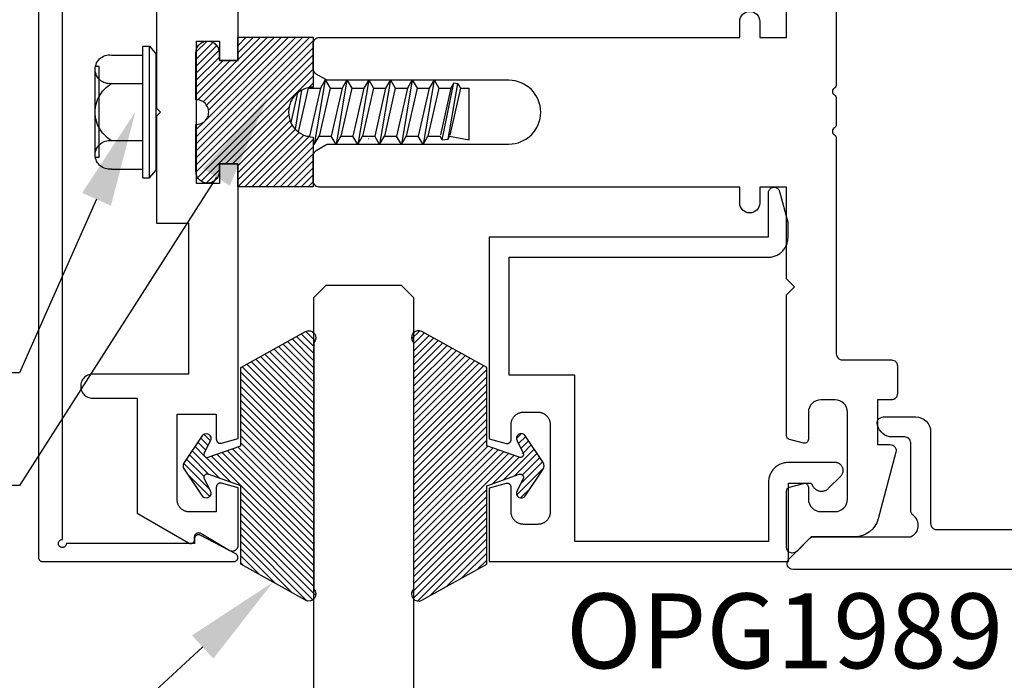
# Model space of a CAD drawing. Units: inches. Extents: x 49.3 to 62.4, y 556.6 to 562.5.
# Drawn here: x 51.5 to 54, y 559.2 to 560.9 of the extents above; entities that cross this region are included whole.
import ezdxf
from ezdxf import colors
from ezdxf.entities.mleader import LeaderData, LeaderLine
from ezdxf.math import Vec2, Vec3

# ---------------------------------------------------------------- set-up
doc = ezdxf.new("R2010")
doc.units = ezdxf.units.IN
doc.header["$MEASUREMENT"] = 0
for name, color, linetype in [('Arcadia-Profile', 5, 'Continuous'), ('Arcadia-Shade', 8, 'Continuous'), ('Arcadia-Text', 3, 'Continuous')]:
    doc.layers.add(name, color=color, linetype=linetype)
doc.styles.get("Standard").update_dxf_attribs({"font": 'ARIALN.TTF'})
pattern_1 = [(45, (-30.979591, 80.587372), (-0.0088388348, 0.0088388348), [])]

# ---------------------------------------------------------------- blocks, each defined once
blk = doc.blocks.new('OPG1985')
at = {"layer": 'Arcadia-Shade'}
h = blk.add_hatch(dxfattribs=at)
h.set_pattern_fill('ANSI31', color=256, scale=0.1, style=0)
edge = h.paths.add_edge_path()
edge.add_line((0.2776, 0.282), (0.2625, 0.2514))
edge.add_arc((0.2728, 0.2454), 0.012, 149.9342, 329.9342)
edge.add_line((0.2832, 0.2394), (0.3274, 0.3054))
edge.add_arc((0.3144, 0.3141), 0.0156, 326.1593, 393.8407)
edge.add_line((0.3274, 0.3228), (0.2832, 0.3888))
edge.add_arc((0.2728, 0.3828), 0.012, 30.066, 210.066)
edge.add_line((0.2625, 0.3768), (0.2776, 0.3462))
edge.add_arc((0.2706, 0.3427), 0.00781, -109.3531, 26.2913, ccw=False)
edge.add_line((0.268, 0.3354), (0.1862, 0.3641))
edge.add_line((0.1862, 0.3641), (0.1862, 0.5601))
edge.add_line((0.1862, 0.5601), (0.0237, 0.6506))
edge.add_arc((0.0152, 0.6355), 0.0174, 60.8849, 225.4024)
edge.add_line((0.003, 0.6231), (0.003, 0.0051))
edge.add_arc((0.0152, -0.0073), 0.0174, 134.5976, 299.1151)
edge.add_line((0.0237, -0.0225), (0.1862, 0.0681))
edge.add_line((0.1862, 0.0681), (0.1862, 0.2641))
edge.add_line((0.1862, 0.2641), (0.268, 0.2928))
edge.add_arc((0.2706, 0.2854), 0.00781, -26.2913, 109.3532, ccw=False)
at = {"layer": 'Arcadia-Profile'}
blk.add_lwpolyline([(0.2776, 0.282), (0.2625, 0.2514, 1), (0.2832, 0.2394), (0.3274, 0.3054, 0.304211), (0.3274, 0.3228), (0.2832, 0.3888, 1), (0.2625, 0.3768), (0.2776, 0.3462, -0.672253), (0.268, 0.3354), (0.1862, 0.3641), (0.1862, 0.5601), (0.0237, 0.6506, 0.873259), (0.003, 0.6231), (0.003, 0.0051, 0.873259), (0.0237, -0.0225), (0.1862, 0.0681), (0.1862, 0.2641), (0.268, 0.2928, -0.672254)], format="xyb", close=True, dxfattribs=at)
blk = doc.blocks.new('OPG1986IP')
at = {"layer": 'Arcadia-Shade', "lineweight": -3}
h = blk.add_hatch(dxfattribs=at)
h.set_pattern_fill('ANSI31', color=256, scale=0.1, style=0)
h.set_pattern_definition(pattern_1)
h.paths.add_polyline_path([(-0.4324, -0.014), (-0.4274, -0.0098), (-0.4219, -0.0063), (-0.4161, -0.0033), (-0.4101, -0.0009), (-0.4039, 0.0008), (-0.4039, 0.0008), (-0.3974, 0.0019), (-0.3909, 0.0023), (-0.3909, 0.1273), (-0.5799, 0.1273), (-0.5799, 0.0698), (-0.6269, 0.0698), (-0.6269, 0.0888), (-0.627, 0.0918), (-0.6275, 0.0948), (-0.6283, 0.0977), (-0.6294, 0.1006), (-0.6308, 0.1033), (-0.6324, 0.1058), (-0.6343, 0.1082), (-0.6365, 0.1103), (-0.6388, 0.1122), (-0.6414, 0.1139), (-0.6441, 0.1153), (-0.6469, 0.1163), (-0.6498, 0.1171), (-0.6528, 0.1176), (-0.6559, 0.1178), (-0.6589, 0.1176), (-0.6619, 0.1171), (-0.6648, 0.1163), (-0.6677, 0.1153), (-0.6704, 0.1139), (-0.6729, 0.1122), (-0.6753, 0.1103), (-0.6774, 0.1082), (-0.6793, 0.1058), (-0.681, 0.1033), (-0.6824, 0.1006), (-0.6835, 0.0977), (-0.6842, 0.0948), (-0.6847, 0.0918), (-0.6849, 0.0888), (-0.6849, -0.0292), (-0.6816, -0.0293), (-0.6783, -0.0297), (-0.6751, -0.0305), (-0.6719, -0.0316), (-0.669, -0.033), (-0.6661, -0.0348), (-0.6635, -0.0368), (-0.6612, -0.0391), (-0.659, -0.0417), (-0.6572, -0.0444), (-0.6557, -0.0474), (-0.6545, -0.0505), (-0.6536, -0.0537), (-0.6531, -0.0569), (-0.6529, -0.0602), (-0.6531, -0.0635), (-0.6536, -0.0668), (-0.6545, -0.07), (-0.6557, -0.0731), (-0.6572, -0.076), (-0.659, -0.0788), (-0.6612, -0.0813), (-0.6635, -0.0836), (-0.6661, -0.0857), (-0.669, -0.0874), (-0.6719, -0.0889), (-0.6751, -0.09), (-0.6783, -0.0907), (-0.6816, -0.0912), (-0.6849, -0.0912), (-0.6849, -0.2092), (-0.6847, -0.2123), (-0.6842, -0.2153), (-0.6835, -0.2182), (-0.6824, -0.221), (-0.681, -0.2237), (-0.6793, -0.2263), (-0.6774, -0.2286), (-0.6753, -0.2308), (-0.6729, -0.2327), (-0.6704, -0.2343), (-0.6677, -0.2357), (-0.6648, -0.2368), (-0.6619, -0.2376), (-0.6589, -0.2381), (-0.6559, -0.2382), (-0.6528, -0.2381), (-0.6498, -0.2376), (-0.6469, -0.2368), (-0.6441, -0.2357), (-0.6414, -0.2343), (-0.6388, -0.2327), (-0.6365, -0.2308), (-0.6343, -0.2286), (-0.6324, -0.2263), (-0.6308, -0.2237), (-0.6294, -0.221), (-0.6283, -0.2182), (-0.6275, -0.2153), (-0.627, -0.2123), (-0.6269, -0.2092), (-0.6269, -0.1902), (-0.5799, -0.1902), (-0.5799, -0.2469), (-0.579, -0.2477), (-0.3909, -0.2477), (-0.3909, -0.123), (-0.3912, -0.1227), (-0.3974, -0.1223), (-0.4038, -0.1213), (-0.4101, -0.1195), (-0.4161, -0.1172), (-0.4219, -0.1142), (-0.4284, -0.1099), (-0.4283, -0.1098), (-0.4324, -0.1065), (-0.437, -0.1019), (-0.4411, -0.0968), (-0.4446, -0.0913), (-0.4472, -0.0862), (-0.4472, -0.0863), (-0.4498, -0.0794), (-0.4515, -0.0732), (-0.4525, -0.0667), (-0.4529, -0.0602), (-0.4525, -0.0537), (-0.4515, -0.0473), (-0.4498, -0.041), (-0.4475, -0.0349), (-0.4446, -0.0291), (-0.4411, -0.0237), (-0.437, -0.0186)])
h = blk.add_hatch(dxfattribs=at)
h.set_pattern_fill('ANSI31', color=256, scale=0.1, style=0)
h.set_pattern_definition(pattern_1)
h.paths.add_polyline_path([(-0.4324, -0.014), (-0.4274, -0.0098), (-0.4219, -0.0063), (-0.4161, -0.0033), (-0.4101, -0.0009), (-0.4039, 0.0008), (-0.4039, 0.0008), (-0.3974, 0.0019), (-0.3909, 0.0023), (-0.3909, 0.1273), (-0.5799, 0.1273), (-0.5799, 0.0698), (-0.6269, 0.0698), (-0.6269, 0.0888), (-0.627, 0.0918), (-0.6275, 0.0948), (-0.6283, 0.0977), (-0.6294, 0.1006), (-0.6308, 0.1033), (-0.6324, 0.1058), (-0.6343, 0.1082), (-0.6365, 0.1103), (-0.6388, 0.1122), (-0.6414, 0.1139), (-0.6441, 0.1153), (-0.6469, 0.1163), (-0.6498, 0.1171), (-0.6528, 0.1176), (-0.6559, 0.1178), (-0.6589, 0.1176), (-0.6619, 0.1171), (-0.6648, 0.1163), (-0.6677, 0.1153), (-0.6704, 0.1139), (-0.6729, 0.1122), (-0.6753, 0.1103), (-0.6774, 0.1082), (-0.6793, 0.1058), (-0.681, 0.1033), (-0.6824, 0.1006), (-0.6835, 0.0977), (-0.6842, 0.0948), (-0.6847, 0.0918), (-0.6849, 0.0888), (-0.6849, -0.0292), (-0.6816, -0.0293), (-0.6783, -0.0297), (-0.6751, -0.0305), (-0.6719, -0.0316), (-0.669, -0.033), (-0.6661, -0.0348), (-0.6635, -0.0368), (-0.6612, -0.0391), (-0.659, -0.0417), (-0.6572, -0.0444), (-0.6557, -0.0474), (-0.6545, -0.0505), (-0.6536, -0.0537), (-0.6531, -0.0569), (-0.6529, -0.0602), (-0.6531, -0.0635), (-0.6536, -0.0668), (-0.6545, -0.07), (-0.6557, -0.0731), (-0.6572, -0.076), (-0.659, -0.0788), (-0.6612, -0.0813), (-0.6635, -0.0836), (-0.6661, -0.0857), (-0.669, -0.0874), (-0.6719, -0.0889), (-0.6751, -0.09), (-0.6783, -0.0907), (-0.6816, -0.0912), (-0.6849, -0.0912), (-0.6849, -0.2092), (-0.6847, -0.2123), (-0.6842, -0.2153), (-0.6835, -0.2182), (-0.6824, -0.221), (-0.681, -0.2237), (-0.6793, -0.2263), (-0.6774, -0.2286), (-0.6753, -0.2308), (-0.6729, -0.2327), (-0.6704, -0.2343), (-0.6677, -0.2357), (-0.6648, -0.2368), (-0.6619, -0.2376), (-0.6589, -0.2381), (-0.6559, -0.2382), (-0.6528, -0.2381), (-0.6498, -0.2376), (-0.6469, -0.2368), (-0.6441, -0.2357), (-0.6414, -0.2343), (-0.6388, -0.2327), (-0.6365, -0.2308), (-0.6343, -0.2286), (-0.6324, -0.2263), (-0.6308, -0.2237), (-0.6294, -0.221), (-0.6283, -0.2182), (-0.6275, -0.2153), (-0.627, -0.2123), (-0.6269, -0.2092), (-0.6269, -0.1902), (-0.5799, -0.1902), (-0.5799, -0.2469), (-0.579, -0.2477), (-0.3909, -0.2477), (-0.3909, -0.123), (-0.3912, -0.1227), (-0.3974, -0.1223), (-0.4038, -0.1213), (-0.4101, -0.1195), (-0.4161, -0.1172), (-0.4219, -0.1142), (-0.4284, -0.1099), (-0.4283, -0.1098), (-0.4324, -0.1065), (-0.437, -0.1019), (-0.4411, -0.0968), (-0.4446, -0.0913), (-0.4472, -0.0862), (-0.4472, -0.0863), (-0.4498, -0.0794), (-0.4515, -0.0732), (-0.4525, -0.0667), (-0.4529, -0.0602), (-0.4525, -0.0537), (-0.4515, -0.0473), (-0.4498, -0.041), (-0.4475, -0.0349), (-0.4446, -0.0291), (-0.4411, -0.0237), (-0.437, -0.0186)])
at = {"layer": 'Arcadia-Profile'}
blk.add_lwpolyline([(-0.6269, -0.1902), (-0.6269, -0.2092), (-0.627, -0.2123), (-0.6275, -0.2153), (-0.6283, -0.2182), (-0.6294, -0.221), (-0.6308, -0.2237), (-0.6324, -0.2263), (-0.6343, -0.2286), (-0.6365, -0.2308), (-0.6388, -0.2327), (-0.6414, -0.2343), (-0.6441, -0.2357), (-0.6469, -0.2368), (-0.6498, -0.2376), (-0.6528, -0.2381), (-0.6559, -0.2382), (-0.6589, -0.2381), (-0.6619, -0.2376), (-0.6648, -0.2368), (-0.6677, -0.2357), (-0.6704, -0.2343), (-0.6729, -0.2327), (-0.6753, -0.2308), (-0.6774, -0.2286), (-0.6793, -0.2263), (-0.681, -0.2237), (-0.6824, -0.221), (-0.6835, -0.2182), (-0.6842, -0.2153), (-0.6847, -0.2123), (-0.6849, -0.2092), (-0.6849, -0.0912), (-0.6816, -0.0912), (-0.6783, -0.0907), (-0.6751, -0.09), (-0.6719, -0.0889), (-0.669, -0.0874), (-0.6661, -0.0857), (-0.6635, -0.0836), (-0.6612, -0.0813), (-0.659, -0.0788), (-0.6572, -0.076), (-0.6557, -0.0731), (-0.6545, -0.07), (-0.6536, -0.0668), (-0.6531, -0.0635), (-0.6529, -0.0602), (-0.6531, -0.0569), (-0.6536, -0.0537), (-0.6545, -0.0505), (-0.6557, -0.0474), (-0.6572, -0.0444), (-0.659, -0.0417), (-0.6612, -0.0391), (-0.6635, -0.0368), (-0.6661, -0.0348), (-0.669, -0.033), (-0.6719, -0.0316), (-0.6751, -0.0305), (-0.6783, -0.0297), (-0.6816, -0.0293), (-0.6849, -0.0292), (-0.6849, 0.0888), (-0.6847, 0.0918), (-0.6842, 0.0948), (-0.6835, 0.0977), (-0.6824, 0.1006), (-0.681, 0.1033), (-0.6793, 0.1058), (-0.6774, 0.1082), (-0.6753, 0.1103), (-0.6729, 0.1122), (-0.6704, 0.1139), (-0.6677, 0.1153), (-0.6648, 0.1163), (-0.6619, 0.1171), (-0.6589, 0.1176), (-0.6559, 0.1178), (-0.6528, 0.1176), (-0.6498, 0.1171), (-0.6469, 0.1163), (-0.6441, 0.1153), (-0.6414, 0.1139), (-0.6388, 0.1122), (-0.6365, 0.1103), (-0.6343, 0.1082), (-0.6324, 0.1058), (-0.6308, 0.1033), (-0.6294, 0.1006), (-0.6283, 0.0977), (-0.6275, 0.0948), (-0.627, 0.0918), (-0.6269, 0.0888), (-0.6269, 0.0698), (-0.5799, 0.0698), (-0.5799, 0.1273), (-0.3909, 0.1273), (-0.3909, 0.0023), (-0.3974, 0.0019), (-0.4038, 0.0008), (-0.4101, -0.0009), (-0.4161, -0.0033), (-0.4219, -0.0063), (-0.4274, -0.0098), (-0.4324, -0.014), (-0.437, -0.0186), (-0.4411, -0.0237), (-0.4446, -0.0291), (-0.4475, -0.0349), (-0.4498, -0.041), (-0.4515, -0.0473), (-0.4525, -0.0537), (-0.4529, -0.0602), (-0.4525, -0.0667), (-0.4515, -0.0732), (-0.4498, -0.0794), (-0.4475, -0.0855), (-0.4446, -0.0913), (-0.4411, -0.0968), (-0.437, -0.1019), (-0.4324, -0.1065), (-0.4274, -0.1106), (-0.4219, -0.1142), (-0.4161, -0.1172), (-0.4101, -0.1195), (-0.4038, -0.1213), (-0.3974, -0.1223), (-0.3909, -0.1227), (-0.3909, -0.2477), (-0.5799, -0.2477), (-0.5799, -0.1902)], close=True, dxfattribs=at)
blk.add_lwpolyline([(-0.6269, -0.1902), (-0.6269, -0.2092), (-0.627, -0.2123), (-0.6275, -0.2153), (-0.6283, -0.2182), (-0.6294, -0.221), (-0.6308, -0.2237), (-0.6324, -0.2263), (-0.6343, -0.2286), (-0.6365, -0.2308), (-0.6388, -0.2327), (-0.6414, -0.2343), (-0.6441, -0.2357), (-0.6469, -0.2368), (-0.6498, -0.2376), (-0.6528, -0.2381), (-0.6559, -0.2382), (-0.6589, -0.2381), (-0.6619, -0.2376), (-0.6648, -0.2368), (-0.6677, -0.2357), (-0.6704, -0.2343), (-0.6729, -0.2327), (-0.6753, -0.2308), (-0.6774, -0.2286), (-0.6793, -0.2263), (-0.681, -0.2237), (-0.6824, -0.221), (-0.6835, -0.2182), (-0.6842, -0.2153), (-0.6847, -0.2123), (-0.6849, -0.2092), (-0.6849, -0.0912), (-0.6816, -0.0912), (-0.6783, -0.0907), (-0.6751, -0.09), (-0.6719, -0.0889), (-0.669, -0.0874), (-0.6661, -0.0857), (-0.6635, -0.0836), (-0.6612, -0.0813), (-0.659, -0.0788), (-0.6572, -0.076), (-0.6557, -0.0731), (-0.6545, -0.07), (-0.6536, -0.0668), (-0.6531, -0.0635), (-0.6529, -0.0602), (-0.6531, -0.0569), (-0.6536, -0.0537), (-0.6545, -0.0505), (-0.6557, -0.0474), (-0.6572, -0.0444), (-0.659, -0.0417), (-0.6612, -0.0391), (-0.6635, -0.0368), (-0.6661, -0.0348), (-0.669, -0.033), (-0.6719, -0.0316), (-0.6751, -0.0305), (-0.6783, -0.0297), (-0.6816, -0.0293), (-0.6849, -0.0292), (-0.6849, 0.0888), (-0.6847, 0.0918), (-0.6842, 0.0948), (-0.6835, 0.0977), (-0.6824, 0.1006), (-0.681, 0.1033), (-0.6793, 0.1058), (-0.6774, 0.1082), (-0.6753, 0.1103), (-0.6729, 0.1122), (-0.6704, 0.1139), (-0.6677, 0.1153), (-0.6648, 0.1163), (-0.6619, 0.1171), (-0.6589, 0.1176), (-0.6559, 0.1178), (-0.6528, 0.1176), (-0.6498, 0.1171), (-0.6469, 0.1163), (-0.6441, 0.1153), (-0.6414, 0.1139), (-0.6388, 0.1122), (-0.6365, 0.1103), (-0.6343, 0.1082), (-0.6324, 0.1058), (-0.6308, 0.1033), (-0.6294, 0.1006), (-0.6283, 0.0977), (-0.6275, 0.0948), (-0.627, 0.0918), (-0.6269, 0.0888), (-0.6269, 0.0698), (-0.5799, 0.0698), (-0.5799, 0.1273), (-0.3909, 0.1273), (-0.3909, 0.0023), (-0.3974, 0.0019), (-0.4038, 0.0008), (-0.4101, -0.0009), (-0.4161, -0.0033), (-0.4219, -0.0063), (-0.4274, -0.0098), (-0.4324, -0.014), (-0.437, -0.0186), (-0.4411, -0.0237), (-0.4446, -0.0291), (-0.4475, -0.0349), (-0.4498, -0.041), (-0.4515, -0.0473), (-0.4525, -0.0537), (-0.4529, -0.0602), (-0.4525, -0.0667), (-0.4515, -0.0732), (-0.4498, -0.0794), (-0.4475, -0.0855), (-0.4446, -0.0913), (-0.4411, -0.0968), (-0.437, -0.1019), (-0.4324, -0.1065), (-0.4274, -0.1106), (-0.4219, -0.1142), (-0.4161, -0.1172), (-0.4101, -0.1195), (-0.4038, -0.1213), (-0.3974, -0.1223), (-0.3909, -0.1227), (-0.3909, -0.2477), (-0.5799, -0.2477), (-0.5799, -0.1902)], close=True, dxfattribs=at)
at = {"layer": 'Arcadia-Profile', "extrusion": (0, -1.22461e-16, -1)}
for points in [[(0.818, -0.2252), (0.818, 0.1048)], [(0.818, 0.1048), (0.8015, 0.1048)], [(0.818, -0.2252), (0.818, 0.1048)], [(0.818, 0.1048), (0.8015, 0.1048)], [(0.8015, -0.2252), (0.8015, 0.1048)], [(0.8015, 0.1048), (0.785, 0.0851)], [(0.8015, -0.2252), (0.8015, 0.1048)], [(0.8015, 0.1048), (0.785, 0.0851)], [(0.8964, 0.0112), (0.9005, 0.0109), (0.9046, 0.011), (0.9086, 0.0116), (0.9126, 0.0127), (0.9164, 0.0142), (0.9201, 0.0161), (0.9235, 0.0184), (0.9266, 0.0211), (0.9293, 0.0241), (0.9317, 0.0275), (0.9338, 0.0311), (0.9354, 0.0348), (0.9365, 0.0388), (0.9372, 0.0428), (0.9375, 0.0469), (0.9372, 0.051), (0.9365, 0.0551), (0.9354, 0.059), (0.9338, 0.0628), (0.9317, 0.0664), (0.9293, 0.0697), (0.9266, 0.0728), (0.9235, 0.0755), (0.9201, 0.0778), (0.9164, 0.0797), (0.9126, 0.0812), (0.9086, 0.0823), (0.9046, 0.0829), (0.9005, 0.083), (0.8964, 0.0827)], [(0.8964, 0.0112), (0.9005, 0.0109), (0.9046, 0.011), (0.9086, 0.0116), (0.9126, 0.0127), (0.9164, 0.0142), (0.9201, 0.0161), (0.9235, 0.0184), (0.9266, 0.0211), (0.9293, 0.0241), (0.9317, 0.0275), (0.9338, 0.0311), (0.9354, 0.0348), (0.9365, 0.0388), (0.9372, 0.0428), (0.9375, 0.0469), (0.9372, 0.051), (0.9365, 0.0551), (0.9354, 0.059), (0.9338, 0.0628), (0.9317, 0.0664), (0.9293, 0.0697), (0.9266, 0.0728), (0.9235, 0.0755), (0.9201, 0.0778), (0.9164, 0.0797), (0.9126, 0.0812), (0.9086, 0.0823), (0.9046, 0.0829), (0.9005, 0.083), (0.8964, 0.0827)], [(0.8964, 0.0827), (0.818, 0.0827)], [(0.8964, 0.0827), (0.818, 0.0827)], [(0.785, -0.2056), (0.785, 0.0851)], [(0.785, -0.2056), (0.785, 0.0851)], [(0.9276, 0.0536), (0.9375, 0.0536)], [(0.9276, 0.0536), (0.9375, 0.0536)], [(0.9276, -0.1741), (0.9276, 0.0536)], [(0.9276, -0.1741), (0.9276, 0.0536)], [(0.9375, -0.1674), (0.9375, 0.0469)], [(0.9375, -0.1674), (0.9375, 0.0469)], [(0.8964, -0.1317), (0.9012, -0.1286), (0.9059, -0.1252), (0.9103, -0.1215), (0.9144, -0.1175), (0.9182, -0.1132), (0.9218, -0.1087), (0.925, -0.1039), (0.9278, -0.0989), (0.9304, -0.0937), (0.9325, -0.0884), (0.9343, -0.0829), (0.9357, -0.0774), (0.9367, -0.0717), (0.9373, -0.066), (0.9375, -0.0602), (0.9373, -0.0545), (0.9367, -0.0488), (0.9357, -0.0431), (0.9343, -0.0375), (0.9325, -0.032), (0.9304, -0.0267), (0.9278, -0.0215), (0.925, -0.0166), (0.9218, -0.0118), (0.9182, -0.0072), (0.9144, -0.003), (0.9103, 0.001), (0.9059, 0.0048), (0.9012, 0.0082), (0.8964, 0.0112)], [(0.8964, -0.1317), (0.9012, -0.1286), (0.9059, -0.1252), (0.9103, -0.1215), (0.9144, -0.1175), (0.9182, -0.1132), (0.9218, -0.1087), (0.925, -0.1039), (0.9278, -0.0989), (0.9304, -0.0937), (0.9325, -0.0884), (0.9343, -0.0829), (0.9357, -0.0774), (0.9367, -0.0717), (0.9373, -0.066), (0.9375, -0.0602), (0.9373, -0.0545), (0.9367, -0.0488), (0.9357, -0.0431), (0.9343, -0.0375), (0.9325, -0.032), (0.9304, -0.0267), (0.9278, -0.0215), (0.925, -0.0166), (0.9218, -0.0118), (0.9182, -0.0072), (0.9144, -0.003), (0.9103, 0.001), (0.9059, 0.0048), (0.9012, 0.0082), (0.8964, 0.0112)], [(0.8964, 0.0112), (0.818, 0.0112)], [(0.8964, 0.0112), (0.818, 0.0112)], [(0.4035, 0), (0.4284, -0.1099)], [(0.4035, 0), (0.4284, -0.1099)], [(0.4039, 0.0008), (0.4035, 0)], [(0.4039, 0.0008), (0.4035, 0)], [(0.4035, 0), (0.3731, 0)], [(0.4035, 0), (0.3731, 0)], [(0.3731, 0), (0.4004, -0.1205)], [(0.3731, 0), (0.4004, -0.1205)], [(0.361, 0.0209), (0.3883, -0.1414)], [(0.361, 0.0209), (0.3883, -0.1414)], [(0.3489, 0), (0.3762, -0.1205)], [(0.3489, 0), (0.3762, -0.1205)], [(0.361, 0.0209), (0.3731, 0)], [(0.361, 0.0209), (0.3731, 0)], [(0.361, 0.0209), (0.3489, 0)], [(0.361, 0.0209), (0.3489, 0)], [(0.3489, 0), (0.3186, 0)], [(0.3489, 0), (0.3186, 0)], [(0.3186, 0), (0.3458, -0.1205)], [(0.3186, 0), (0.3458, -0.1205)], [(0.3065, 0.0209), (0.3337, -0.1414)], [(0.3065, 0.0209), (0.3337, -0.1414)], [(0.2944, 0), (0.3216, -0.1205)], [(0.2944, 0), (0.3216, -0.1205)], [(0.3065, 0.0209), (0.3186, 0)], [(0.3065, 0.0209), (0.3186, 0)], [(0.3065, 0.0209), (0.2944, 0)], [(0.3065, 0.0209), (0.2944, 0)], [(0.2944, 0), (0.264, 0)], [(0.2944, 0), (0.264, 0)], [(0.264, 0), (0.2913, -0.1205)], [(0.264, 0), (0.2913, -0.1205)], [(0.2519, 0.0209), (0.2792, -0.1414)], [(0.2519, 0.0209), (0.2792, -0.1414)], [(0.2398, 0), (0.2671, -0.1205)], [(0.2398, 0), (0.2671, -0.1205)], [(0.2519, 0.0209), (0.264, 0)], [(0.2519, 0.0209), (0.264, 0)], [(0.2519, 0.0209), (0.2398, 0)], [(0.2519, 0.0209), (0.2398, 0)], [(0.2398, 0), (0.2094, 0)], [(0.2398, 0), (0.2094, 0)], [(0.2094, 0), (0.2367, -0.1205)], [(0.2094, 0), (0.2367, -0.1205)], [(0.1973, 0.0209), (0.2246, -0.1414)], [(0.1973, 0.0209), (0.2246, -0.1414)], [(0.1853, 0), (0.2125, -0.1205)], [(0.1853, 0), (0.2125, -0.1205)], [(0.1973, 0.0209), (0.2094, 0)], [(0.1973, 0.0209), (0.2094, 0)], [(0.1973, 0.0209), (0.1853, 0)], [(0.1973, 0.0209), (0.1853, 0)], [(0.1853, 0), (0.1549, 0)], [(0.1853, 0), (0.1549, 0)], [(0.1549, 0), (0.1822, -0.1205)], [(0.1549, 0), (0.1822, -0.1205)], [(0.1428, 0.0209), (0.1701, -0.1414)], [(0.1428, 0.0209), (0.1701, -0.1414)], [(0.1307, 0), (0.158, -0.1205)], [(0.1307, 0), (0.158, -0.1205)], [(0.1428, 0.0209), (0.1549, 0)], [(0.1428, 0.0209), (0.1549, 0)], [(0.1428, 0.0209), (0.1307, 0)], [(0.1428, 0.0209), (0.1307, 0)], [(0.1307, 0), (0.1003, 0)], [(0.1307, 0), (0.1003, 0)], [(0.1003, 0), (0.1276, -0.1205)], [(0.1003, 0), (0.1276, -0.1205)], [(0.0882, 0.0209), (0.1155, -0.1414)], [(0.0882, 0.0209), (0.1155, -0.1414)], [(0.0761, 0), (0.1034, -0.1205)], [(0.0761, 0), (0.1034, -0.1205)], [(0.0882, 0.0209), (0.1003, 0)], [(0.0882, 0.0209), (0.1003, 0)], [(0.0882, 0.0209), (0.0761, 0)], [(0.0882, 0.0209), (0.0761, 0)], [(0.0761, 0), (0.0458, 0)], [(0.0761, 0), (0.0458, 0)], [(0.0676, -0.1298), (0.0385, 0.0127)], [(0.0676, -0.1298), (0.0385, 0.0127)], [(0.0531, -0.1278), (0.0281, 0.0112)], [(0.0531, -0.1278), (0.0281, 0.0112)], [(0.0216, 0), (0.0484, -0.1183)], [(0.0216, 0), (0.0484, -0.1183)], [(0.0385, 0.0127), (0.0458, 0)], [(0.0385, 0.0127), (0.0458, 0)], [(0.0385, 0.0127), (0.0281, 0.0112)], [(0.0385, 0.0127), (0.0281, 0.0112)], [(0.0281, 0.0112), (0.0216, 0)], [(0.0281, 0.0112), (0.0216, 0)], [(0.0216, 0), (0, 0)], [(0.0216, 0), (0, 0)], [(0, -0.1297), (0, 0)], [(0, -0.1297), (0, 0)], [(0.4304, -0.0123), (0.4472, -0.0863)], [(0.4304, -0.0123), (0.4472, -0.0863)], [(0.42, -0.0052), (0.4363, -0.1026)], [(0.42, -0.0052), (0.4363, -0.1026)], [(0.0458, 0), (0.0722, -0.1168)], [(0.0458, 0), (0.0722, -0.1168)], [(0.4071, -0.1205), (0.4004, -0.1205)], [(0.4071, -0.1205), (0.4004, -0.1205)], [(0.3911, -0.1227), (0.3909, -0.123)], [(0.3911, -0.1227), (0.3909, -0.123)], [(0.3883, -0.1414), (0.3762, -0.1205)], [(0.3883, -0.1414), (0.3762, -0.1205)], [(0.3762, -0.1205), (0.3458, -0.1205)], [(0.3762, -0.1205), (0.3458, -0.1205)], [(0.3337, -0.1414), (0.3458, -0.1205)], [(0.3337, -0.1414), (0.3458, -0.1205)], [(0.3337, -0.1414), (0.3216, -0.1205)], [(0.3337, -0.1414), (0.3216, -0.1205)], [(0.3216, -0.1205), (0.2913, -0.1205)], [(0.3216, -0.1205), (0.2913, -0.1205)], [(0.2792, -0.1414), (0.2913, -0.1205)], [(0.2792, -0.1414), (0.2913, -0.1205)], [(0.2792, -0.1414), (0.2671, -0.1205)], [(0.2792, -0.1414), (0.2671, -0.1205)], [(0.2671, -0.1205), (0.2367, -0.1205)], [(0.2671, -0.1205), (0.2367, -0.1205)], [(0.2246, -0.1414), (0.2367, -0.1205)], [(0.2246, -0.1414), (0.2367, -0.1205)], [(0.2246, -0.1414), (0.2125, -0.1205)], [(0.2246, -0.1414), (0.2125, -0.1205)], [(0.2125, -0.1205), (0.1822, -0.1205)], [(0.2125, -0.1205), (0.1822, -0.1205)], [(0.1701, -0.1414), (0.1822, -0.1205)], [(0.1701, -0.1414), (0.1822, -0.1205)], [(0.1701, -0.1414), (0.158, -0.1205)], [(0.1701, -0.1414), (0.158, -0.1205)], [(0.158, -0.1205), (0.1276, -0.1205)], [(0.158, -0.1205), (0.1276, -0.1205)], [(0.1155, -0.1414), (0.1276, -0.1205)], [(0.1155, -0.1414), (0.1276, -0.1205)], [(0.1155, -0.1414), (0.1034, -0.1205)], [(0.1155, -0.1414), (0.1034, -0.1205)], [(0.1034, -0.1205), (0.0731, -0.1205)], [(0.1034, -0.1205), (0.0731, -0.1205)], [(0.0676, -0.1298), (0.0731, -0.1205)], [(0.0676, -0.1298), (0.0731, -0.1205)], [(0.0676, -0.1298), (0.0729, -0.1207)], [(0.0676, -0.1298), (0.0729, -0.1207)], [(0.0531, -0.1278), (0.049, -0.1206)], [(0.0531, -0.1278), (0.049, -0.1206)], [(0.049, -0.1206), (0, -0.1297)], [(0.049, -0.1206), (0, -0.1297)], [(0.8964, -0.2031), (0.9005, -0.2035), (0.9046, -0.2033), (0.9086, -0.2027), (0.9126, -0.2017), (0.9164, -0.2002), (0.9201, -0.1983), (0.9235, -0.1959), (0.9266, -0.1932), (0.9293, -0.1902), (0.9317, -0.1869), (0.9338, -0.1833), (0.9354, -0.1795), (0.9365, -0.1756), (0.9372, -0.1715), (0.9375, -0.1674), (0.9372, -0.1633), (0.9365, -0.1592), (0.9354, -0.1553), (0.9338, -0.1515), (0.9317, -0.1479), (0.9293, -0.1446), (0.9266, -0.1416), (0.9235, -0.1389), (0.9201, -0.1365), (0.9164, -0.1346), (0.9126, -0.1331), (0.9086, -0.1321), (0.9046, -0.1315), (0.9005, -0.1313), (0.8964, -0.1317)], [(0.8964, -0.2031), (0.9005, -0.2035), (0.9046, -0.2033), (0.9086, -0.2027), (0.9126, -0.2017), (0.9164, -0.2002), (0.9201, -0.1983), (0.9235, -0.1959), (0.9266, -0.1932), (0.9293, -0.1902), (0.9317, -0.1869), (0.9338, -0.1833), (0.9354, -0.1795), (0.9365, -0.1756), (0.9372, -0.1715), (0.9375, -0.1674), (0.9372, -0.1633), (0.9365, -0.1592), (0.9354, -0.1553), (0.9338, -0.1515), (0.9317, -0.1479), (0.9293, -0.1446), (0.9266, -0.1416), (0.9235, -0.1389), (0.9201, -0.1365), (0.9164, -0.1346), (0.9126, -0.1331), (0.9086, -0.1321), (0.9046, -0.1315), (0.9005, -0.1313), (0.8964, -0.1317)], [(0.8964, -0.1317), (0.818, -0.1317)], [(0.8964, -0.1317), (0.818, -0.1317)], [(0.3883, -0.1414), (0.3909, -0.1369)], [(0.3883, -0.1414), (0.3909, -0.1369)], [(0.2521, -0.1266), (0.2519, -0.1266)], [(0.2521, -0.1266), (0.2519, -0.1266)], [(0.0676, -0.1298), (0.0531, -0.1278)], [(0.0676, -0.1298), (0.0531, -0.1278)], [(0.9276, -0.1741), (0.9375, -0.1741)], [(0.9276, -0.1741), (0.9375, -0.1741)], [(0.8964, -0.2031), (0.818, -0.2031)], [(0.8964, -0.2031), (0.818, -0.2031)], [(0.8015, -0.2252), (0.785, -0.2056)], [(0.8015, -0.2252), (0.785, -0.2056)], [(0.818, -0.2252), (0.8015, -0.2252)], [(0.818, -0.2252), (0.8015, -0.2252)]]:
    blk.add_lwpolyline(points, dxfattribs=at)
at = {"layer": 'Arcadia-Profile'}
blk.add_lwpolyline([(-0.5799, -0.2469), (-0.579, -0.2477)], dxfattribs=at)
blk.add_lwpolyline([(-0.5799, -0.2469), (-0.579, -0.2477)], dxfattribs=at)
blk = doc.blocks.new('*U7')
at = {"layer": 'Arcadia-Profile'}
for p, q in [((0, 0.0312), (0, 2.0984)), ((0.25, 2.0984), (0.25, 0.0312)), ((0.0312, 0), (0, 0.0312)), ((0.25, 0.0312), (0.2188, 0)), ((0.2188, 0), (0.0312, 0))]:
    blk.add_line(p, q, dxfattribs=at)

msp = doc.modelspace()

# ---------------------------------------------------------------- linework, layer by layer
at = {"layer": 'Arcadia-Profile'}
for points in [[(51.54935, 561.76356), (51.54935, 559.53356), (51.54936, 559.53304), (51.54941, 559.53252), (51.54947, 559.532), (51.54957, 559.53148), (51.54969, 559.53098), (51.54984, 559.53047), (51.55001, 559.52998), (51.55022, 559.5295), (51.55044, 559.52902), (51.55069, 559.52856), (51.55096, 559.52812), (51.55126, 559.52769), (51.55158, 559.52727), (51.55192, 559.52687), (51.55228, 559.52649), (51.55266, 559.52613), (51.55306, 559.52579), (51.55347, 559.52547), (51.5539, 559.52518), (51.55435, 559.5249), (51.55481, 559.52465), (51.55528, 559.52443), (51.55577, 559.52423), (51.55626, 559.52405), (51.55676, 559.5239), (51.55727, 559.52378), (51.55779, 559.52369), (51.55831, 559.52362), (51.55883, 559.52358), (51.55935, 559.52356), (52.03935, 559.52356), (52.04023, 559.5236), (52.04111, 559.52372), (52.04198, 559.52391), (52.04282, 559.52418), (52.04363, 559.52453), (52.04442, 559.52494), (52.04516, 559.52542), (52.04586, 559.52597), (52.0465, 559.52657), (52.04709, 559.52723), (52.04762, 559.52794), (52.04809, 559.52869), (52.04848, 559.52949), (52.04881, 559.53031), (52.04906, 559.53116), (52.04923, 559.53203), (52.04933, 559.53291), (52.04935, 559.53379), (52.04929, 559.53467), (52.04915, 559.53555), (52.04894, 559.53641), (52.04865, 559.53724), (52.04829, 559.53805), (52.04786, 559.53882), (52.04736, 559.53955), (52.0468, 559.54024), (52.04618, 559.54087), (52.0455, 559.54145), (52.04478, 559.54196), (52.04402, 559.54241), (51.95502, 559.58941), (51.9544, 559.58971), (51.95377, 559.58996), (51.95312, 559.59017), (51.95245, 559.59034), (51.95178, 559.59046), (51.9511, 559.59054), (51.95041, 559.59056), (51.94973, 559.59054), (51.94904, 559.59048), (51.94837, 559.59036), (51.9477, 559.59021), (51.94705, 559.59), (51.94641, 559.58975), (51.94579, 559.58946), (51.94519, 559.58913), (51.94461, 559.58875), (51.94407, 559.58834), (51.94355, 559.58789), (51.94306, 559.58741), (51.94261, 559.58689), (51.94219, 559.58635), (51.94182, 559.58578), (51.94148, 559.58518), (51.94118, 559.58456), (51.94093, 559.58392), (51.94072, 559.58327), (51.94056, 559.58261), (51.94044, 559.58193), (51.94037, 559.58125), (51.94035, 559.58056), (51.94035, 559.56856), (51.61935, 559.56856), (51.61923, 559.567), (51.61886, 559.56547), (51.61826, 559.56402), (51.61744, 559.56269), (51.61642, 559.56149), (51.61523, 559.56047), (51.61389, 559.55965), (51.61244, 559.55905), (51.61091, 559.55869), (51.60935, 559.55856), (51.60779, 559.55869), (51.60626, 559.55905), (51.60481, 559.55965), (51.60347, 559.56047), (51.60228, 559.56149), (51.60126, 559.56269), (51.60044, 559.56402), (51.59984, 559.56547), (51.59947, 559.567), (51.59935, 559.56856), (51.59947, 559.57013), (51.59984, 559.57165), (51.60044, 559.5731), (51.60126, 559.57444), (51.60228, 559.57563), (51.60347, 559.57665), (51.60481, 559.57747), (51.60626, 559.57807), (51.60779, 559.57844), (51.60935, 559.57856), (51.60935, 561.71856)], [(51.84518, 561.30476), (51.84518, 560.65876), (51.85518, 560.64876), (51.84518, 560.63876), (51.84518, 560.37076), (51.92518, 560.37076), (51.92518, 559.99276), (51.68518, 559.99276), (51.68204, 559.9926), (51.67894, 559.9921), (51.67591, 559.99129), (51.67298, 559.99017), (51.67018, 559.98874), (51.66755, 559.98703), (51.66511, 559.98505), (51.66289, 559.98283), (51.66091, 559.98039), (51.6592, 559.97776), (51.65777, 559.97496), (51.65665, 559.97203), (51.65584, 559.969), (51.65535, 559.9659), (51.65518, 559.96276), (51.65535, 559.95962), (51.65584, 559.95652), (51.65665, 559.95349), (51.65777, 559.95056), (51.6592, 559.94776), (51.66091, 559.94513), (51.66289, 559.94269), (51.66511, 559.94047), (51.66755, 559.93849), (51.67018, 559.93678), (51.67298, 559.93535), (51.67591, 559.93423), (51.67894, 559.93342), (51.68204, 559.93292), (51.68518, 559.93276), (51.79718, 559.93276), (51.79718, 559.64438), (51.92584, 559.5701), (51.92645, 559.56977), (51.92709, 559.56949), (51.92775, 559.56925), (51.92842, 559.56906), (51.9291, 559.56891), (51.92979, 559.56881), (51.93049, 559.56877), (51.93118, 559.56877), (51.93188, 559.56881), (51.93257, 559.56891), (51.93325, 559.56906), (51.93393, 559.56925), (51.93458, 559.56949), (51.93522, 559.56977), (51.93584, 559.5701), (51.93643, 559.57047), (51.93699, 559.57088), (51.93753, 559.57133), (51.93803, 559.57181), (51.9385, 559.57233), (51.93893, 559.57288), (51.93932, 559.57346), (51.93966, 559.57406), (51.93997, 559.57469), (51.94023, 559.57534), (51.94045, 559.576), (51.94062, 559.57668), (51.94074, 559.57737), (51.94081, 559.57806), (51.94084, 559.57876), (51.94084, 559.58576), (51.94086, 559.58646), (51.94093, 559.58716), (51.94106, 559.58785), (51.94123, 559.58853), (51.94145, 559.5892), (51.94171, 559.58985), (51.94202, 559.59048), (51.94237, 559.59109), (51.94277, 559.59167), (51.9432, 559.59222), (51.94368, 559.59274), (51.94418, 559.59323), (51.94473, 559.59367), (51.9453, 559.59408), (51.94589, 559.59445), (51.94652, 559.59478), (51.94716, 559.59506), (51.94782, 559.59529), (51.9485, 559.59548), (51.94919, 559.59562), (51.94988, 559.59571), (51.95059, 559.59576), (51.95129, 559.59575), (51.95199, 559.59569), (51.95268, 559.59559), (51.95337, 559.59543), (51.95404, 559.59523), (51.9547, 559.59498), (51.95534, 559.59469), (51.95595, 559.59435), (52.02751, 559.55174), (52.02843, 559.55123), (52.02939, 559.55079), (52.03037, 559.55042), (52.03138, 559.55012), (52.03241, 559.54989), (52.03345, 559.54973), (52.0345, 559.54964), (52.03556, 559.54963), (52.03661, 559.5497), (52.03765, 559.54983), (52.03869, 559.55004), (52.0397, 559.55033), (52.04069, 559.55068), (52.04166, 559.5511), (52.04259, 559.55159), (52.04349, 559.55214), (52.04435, 559.55276), (52.04516, 559.55343), (52.04592, 559.55416), (52.04663, 559.55494), (52.04728, 559.55576), (52.04787, 559.55663), (52.0484, 559.55755), (52.04887, 559.55849), (52.04926, 559.55947), (52.04959, 559.56047), (52.04985, 559.56149), (52.05003, 559.56253), (52.05014, 559.56358), (52.05018, 559.56463), (52.05018, 559.70805), (52.00777, 559.71942), (52.00717, 559.71956), (52.00657, 559.71966), (52.00597, 559.71973), (52.00536, 559.71976), (52.00474, 559.71975), (52.00414, 559.7197), (52.00353, 559.71962), (52.00293, 559.7195), (52.00234, 559.71935), (52.00176, 559.71916), (52.00119, 559.71893), (52.00064, 559.71867), (52.00011, 559.71838), (51.99959, 559.71805), (51.99909, 559.71769), (51.99862, 559.71731), (51.99817, 559.71689), (51.99775, 559.71645), (51.99735, 559.71598), (51.99699, 559.7155), (51.99665, 559.71498), (51.99635, 559.71445), (51.99608, 559.71391), (51.99584, 559.71334), (51.99564, 559.71277), (51.99548, 559.71218), (51.99535, 559.71158), (51.99526, 559.71098), (51.9952, 559.71037), (51.99518, 559.70976), (51.99518, 559.64776), (51.92718, 559.64776), (51.92561, 559.6478), (51.92404, 559.64792), (51.92249, 559.64813), (51.92094, 559.64842), (51.91942, 559.64878), (51.91791, 559.64923), (51.91643, 559.64975), (51.91498, 559.65035), (51.91356, 559.65103), (51.91218, 559.65178), (51.91084, 559.6526), (51.90955, 559.65349), (51.9083, 559.65445), (51.90711, 559.65547), (51.90597, 559.65655), (51.90489, 559.65769), (51.90387, 559.65888), (51.90291, 559.66013), (51.90202, 559.66142), (51.9012, 559.66276), (51.90045, 559.66414), (51.89977, 559.66556), (51.89917, 559.66701), (51.89865, 559.66849), (51.8982, 559.66999), (51.89784, 559.67152), (51.89755, 559.67307), (51.89735, 559.67462), (51.89722, 559.67619), (51.89718, 559.67776), (51.89718, 559.89276), (51.99518, 559.89276), (51.99518, 559.82979), (51.9952, 559.82917), (51.99526, 559.82856), (51.99535, 559.82795), (51.99548, 559.82735), (51.99565, 559.82676), (51.99586, 559.82617), (51.9961, 559.82561), (51.99637, 559.82506), (51.99668, 559.82452), (51.99702, 559.82401), (51.99739, 559.82352), (51.99779, 559.82305), (51.99822, 559.82261), (51.99868, 559.82219), (51.99916, 559.82181), (51.99966, 559.82145), (52.00019, 559.82113), (52.00073, 559.82083), (52.00129, 559.82058), (52.00187, 559.82035), (52.00245, 559.82017), (52.00305, 559.82002), (52.00366, 559.81991), (52.00427, 559.81983), (52.00489, 559.81979), (52.0055, 559.81979), (52.00612, 559.81983), (52.00673, 559.81991), (52.00733, 559.82002), (52.00793, 559.82018), (52.05018, 559.8315), (52.05018, 560.51876), (52.00318, 560.51876), (52.00318, 560.47076), (51.94518, 560.47076), (51.94518, 560.64876), (51.94518, 560.82676), (52.00318, 560.82676), (52.00318, 560.77876), (52.05018, 560.77876), (52.05018, 560.92676)]]:
    msp.add_lwpolyline(points, dxfattribs=at)
for points in [[(53.54913, 561.26056), (53.54913, 560.71825, -0.2679492), (53.54413, 560.70959, 0.5773503), (53.54413, 560.69227, -0.2679492), (53.54913, 560.68361), (53.54913, 560.61825, -0.2679492), (53.54413, 560.60959, 0.5773503), (53.54413, 560.59227, -0.2679492), (53.54913, 560.58361), (53.54913, 560.04356, 0.4142136), (53.56413, 560.02856), (53.68713, 560.02856, -0.4142136), (53.70213, 560.01356), (53.70213, 559.94356, -0.4142136), (53.68713, 559.92856), (53.65213, 559.92856), (53.65213, 559.81656), (53.68413, 559.81656, -0.4931454), (53.69862, 559.79768), (53.65369, 559.63003, -0.3394543), (53.59574, 559.58556), (53.48634, 559.58556), (53.44973, 559.54896, -0.6681786), (53.42413, 559.55956), (53.42413, 559.70019, -0.3394543), (53.43154, 559.70984), (53.46654, 559.71922, -0.4931454), (53.47913, 559.70956), (53.47913, 559.67956, 0.4142136), (53.51013, 559.64856), (53.54613, 559.64856, 0.4142136), (53.57713, 559.67956), (53.57713, 559.89756, 0.4142136), (53.54613, 559.92856), (53.51013, 559.92856, 0.4142136), (53.47913, 559.89756), (53.47913, 559.82956, -0.4931454), (53.46654, 559.8199), (53.43154, 559.82928, -0.3394543), (53.42413, 559.83894), (53.42413, 560.19156), (53.44413, 560.21156), (53.42413, 560.23156), (53.42413, 560.46156), (53.35713, 560.46156), (53.35713, 560.42156, -1), (53.30713, 560.42156), (53.30713, 560.46156), (52.25313, 560.46156, -0.4142136), (52.23813, 560.47656), (52.23813, 560.5404, -0.2679492), (52.24563, 560.55339), (52.26929, 560.56705, -0.1316525), (52.27679, 560.56906), (52.72813, 560.56906, 1), (52.72813, 560.72906), (52.27679, 560.72906, -0.1316525), (52.26929, 560.73107), (52.24563, 560.74473, -0.2679492), (52.23813, 560.75772), (52.23813, 560.82156, -0.4142136), (52.25313, 560.83656), (53.30713, 560.83656), (53.30713, 560.87656, -1), (53.35713, 560.87656), (53.35713, 560.83656), (53.42413, 560.83656), (53.42413, 561.06656)], [(61.50916, 559.50356), (53.44055, 559.50356, -0.6681786), (53.42995, 559.52917), (53.48195, 559.58117, -0.1989124), (53.49255, 559.58556), (53.73555, 559.58556, 0.5848487), (53.74175, 559.63925, -0.2403495), (53.73555, 559.65139), (53.73555, 559.82056, 0.4142136), (53.72055, 559.83556), (53.68888, 559.83556, -0.3535028), (53.65271, 559.86479, -0.5352466), (53.66655, 559.88556), (53.74855, 559.88556, -0.4142136), (53.78555, 559.84856), (53.78555, 559.61856, 0.4142136), (53.80055, 559.60356), (60.4633, 559.60356, -1)]]:
    msp.add_lwpolyline(points, format="xyb", dxfattribs=at)
msp.add_lwpolyline([(52.76517, 559.89762), (52.80097, 559.89762), (52.8026, 559.89758), (52.80421, 559.89745), (52.80582, 559.89724), (52.80742, 559.89695), (52.809, 559.89657), (52.81055, 559.89611), (52.81208, 559.89556), (52.81358, 559.89494), (52.81505, 559.89424), (52.81647, 559.89347), (52.81786, 559.89262), (52.8192, 559.8917), (52.82048, 559.89071), (52.82172, 559.88966), (52.82289, 559.88854), (52.82401, 559.88737), (52.82507, 559.88613), (52.82605, 559.88484), (52.82697, 559.88351), (52.82782, 559.88212), (52.8286, 559.8807), (52.82929, 559.87923), (52.82992, 559.87773), (52.83046, 559.8762), (52.83092, 559.87465), (52.8313, 559.87307), (52.83159, 559.87147), (52.8318, 559.86986), (52.83193, 559.86825), (52.83197, 559.86662), (52.83197, 559.64762), (52.83193, 559.646), (52.8318, 559.64438), (52.83159, 559.64277), (52.8313, 559.64118), (52.83092, 559.6396), (52.83046, 559.63804), (52.82992, 559.63651), (52.82929, 559.63501), (52.8286, 559.63355), (52.82782, 559.63212), (52.82697, 559.63074), (52.82605, 559.6294), (52.82507, 559.62811), (52.82401, 559.62688), (52.82289, 559.6257), (52.82172, 559.62459), (52.82048, 559.62353), (52.8192, 559.62254), (52.81786, 559.62162), (52.81647, 559.62078), (52.81505, 559.62), (52.81358, 559.6193), (52.81208, 559.61868), (52.81055, 559.61814), (52.809, 559.61768), (52.80742, 559.6173), (52.80582, 559.617), (52.80421, 559.61679), (52.8026, 559.61667), (52.80097, 559.61662), (52.76517, 559.61662), (52.76355, 559.61667), (52.76193, 559.61679), (52.76033, 559.617), (52.75873, 559.6173), (52.75715, 559.61768), (52.75559, 559.61814), (52.75407, 559.61868), (52.75257, 559.6193), (52.7511, 559.62), (52.74967, 559.62078), (52.74829, 559.62162), (52.74695, 559.62254), (52.74567, 559.62353), (52.74443, 559.62459), (52.74325, 559.6257), (52.74214, 559.62688), (52.74108, 559.62811), (52.74009, 559.6294), (52.73918, 559.63074), (52.73833, 559.63212), (52.73755, 559.63355), (52.73685, 559.63501), (52.73623, 559.63651), (52.73569, 559.63804), (52.73523, 559.6396), (52.73485, 559.64118), (52.73456, 559.64277), (52.73434, 559.64438), (52.73422, 559.646), (52.73417, 559.64762), (52.73417, 559.70912), (52.73416, 559.70973), (52.7341, 559.71034), (52.73401, 559.71095), (52.73388, 559.71154), (52.73371, 559.71213), (52.73351, 559.71271), (52.73327, 559.71327), (52.733, 559.71382), (52.7327, 559.71435), (52.73237, 559.71486), (52.732, 559.71535), (52.73161, 559.71581), (52.73118, 559.71626), (52.73074, 559.71667), (52.73026, 559.71706), (52.72977, 559.71741), (52.72925, 559.71774), (52.72871, 559.71803), (52.72816, 559.71829), (52.72759, 559.71852), (52.72701, 559.71871), (52.72642, 559.71887), (52.72582, 559.71899), (52.72522, 559.71907), (52.72461, 559.71911), (52.724, 559.71912), (52.72339, 559.71909), (52.72278, 559.71903), (52.72218, 559.71892), (52.72159, 559.71878), (52.67917, 559.70742), (52.67917, 559.52362), (53.42917, 559.52362), (53.42917, 559.71962), (53.48619, 559.71962), (53.49052, 559.71212), (53.49133, 559.71082), (53.49221, 559.70958), (53.49316, 559.70839), (53.49419, 559.70726), (53.49528, 559.70619), (53.49644, 559.70519), (53.49766, 559.70427), (53.49893, 559.70342), (53.50025, 559.70265), (53.50161, 559.70197), (53.50301, 559.70136), (53.50445, 559.70085), (53.50591, 559.70042), (53.5074, 559.70008), (53.50891, 559.69984), (53.51043, 559.69968), (53.51196, 559.69962), (53.51348, 559.69966), (53.515, 559.69978), (53.51652, 559.7), (53.51801, 559.70031), (53.51948, 559.70072), (53.52093, 559.70121), (53.52234, 559.70178), (53.52372, 559.70245), (53.52505, 559.70319), (53.52633, 559.70402), (53.52757, 559.70492), (53.52874, 559.7059), (53.52985, 559.70695), (53.5603, 559.73739), (53.56137, 559.73855), (53.56235, 559.73979), (53.56322, 559.7411), (53.56399, 559.74247), (53.56465, 559.7439), (53.56519, 559.74538), (53.56562, 559.74689), (53.56593, 559.74844), (53.56611, 559.75), (53.56617, 559.75157), (53.56611, 559.75315), (53.56593, 559.75471), (53.56562, 559.75625), (53.56519, 559.75777), (53.56465, 559.75925), (53.56399, 559.76068), (53.56322, 559.76205), (53.56235, 559.76336), (53.56137, 559.76459), (53.5603, 559.76575), (53.55915, 559.76682), (53.55791, 559.76779), (53.5566, 559.76867), (53.55523, 559.76944), (53.5538, 559.7701), (53.55232, 559.77064), (53.5508, 559.77107), (53.54926, 559.77138), (53.5477, 559.77156), (53.54612, 559.77162), (53.42917, 559.77162), (53.42656, 559.77155), (53.42395, 559.77135), (53.42135, 559.77101), (53.41878, 559.77053), (53.41623, 559.76992), (53.41372, 559.76918), (53.41126, 559.7683), (53.40884, 559.7673), (53.40647, 559.76617), (53.40417, 559.76492), (53.40194, 559.76356), (53.39979, 559.76207), (53.39771, 559.76048), (53.39572, 559.75878), (53.39382, 559.75698), (53.39202, 559.75508), (53.39032, 559.75309), (53.38872, 559.75101), (53.38724, 559.74885), (53.38587, 559.74662), (53.38462, 559.74432), (53.3835, 559.74196), (53.3825, 559.73954), (53.38162, 559.73707), (53.38088, 559.73456), (53.38027, 559.73202), (53.37979, 559.72944), (53.37945, 559.72685), (53.37924, 559.72424), (53.37917, 559.72162), (53.37917, 559.57362), (52.89397, 559.57362), (52.89397, 559.99062), (52.72917, 559.99062), (52.72917, 560.28562), (53.37801, 560.28562), (53.38062, 560.28569), (53.38323, 560.2859), (53.38583, 560.28624), (53.3884, 560.28672), (53.39095, 560.28733), (53.39346, 560.28807), (53.39592, 560.28894), (53.39834, 560.28995), (53.40071, 560.29107), (53.40301, 560.29232), (53.40524, 560.29369), (53.4074, 560.29517), (53.40947, 560.29677), (53.41146, 560.29847), (53.41336, 560.30027), (53.41516, 560.30217), (53.41686, 560.30416), (53.41846, 560.30623), (53.41994, 560.30839), (53.42131, 560.31062), (53.42256, 560.31292), (53.42368, 560.31529), (53.42469, 560.3177), (53.42556, 560.32017), (53.4263, 560.32268), (53.42691, 560.32523), (53.42739, 560.3278), (53.42773, 560.3304), (53.42794, 560.33301), (53.42801, 560.33562), (53.42801, 560.37296), (53.4075, 560.44951), (53.40706, 560.45088), (53.40649, 560.4522), (53.4058, 560.45346), (53.40499, 560.45465), (53.40407, 560.45576), (53.40304, 560.45677), (53.40193, 560.45768), (53.40073, 560.45848), (53.39946, 560.45916), (53.39814, 560.45972), (53.39676, 560.46015), (53.39535, 560.46044), (53.39392, 560.46059), (53.39248, 560.46061), (53.39105, 560.46049), (53.38963, 560.46024), (53.38825, 560.45985), (53.38691, 560.45933), (53.38562, 560.45868), (53.3844, 560.45791), (53.38326, 560.45703), (53.38222, 560.45604), (53.38127, 560.45496), (53.38043, 560.45379), (53.3797, 560.45255), (53.3791, 560.45124), (53.37862, 560.44988), (53.37828, 560.44849), (53.37808, 560.44706), (53.37801, 560.44562), (53.37801, 560.33562), (52.67917, 560.33562), (52.67917, 559.83083), (52.72159, 559.81946), (52.72218, 559.81932), (52.72278, 559.81922), (52.72339, 559.81915), (52.724, 559.81912), (52.72461, 559.81913), (52.72522, 559.81918), (52.72582, 559.81926), (52.72642, 559.81938), (52.72701, 559.81953), (52.72759, 559.81973), (52.72816, 559.81995), (52.72871, 559.82021), (52.72925, 559.82051), (52.72977, 559.82083), (52.73026, 559.82119), (52.73074, 559.82158), (52.73118, 559.82199), (52.73161, 559.82243), (52.732, 559.8229), (52.73237, 559.82339), (52.7327, 559.8239), (52.733, 559.82443), (52.73327, 559.82498), (52.73351, 559.82554), (52.73371, 559.82612), (52.73388, 559.8267), (52.73401, 559.8273), (52.7341, 559.8279), (52.73416, 559.82851), (52.73417, 559.82912), (52.73417, 559.86662), (52.73422, 559.86825), (52.73434, 559.86986), (52.73456, 559.87147), (52.73485, 559.87307), (52.73523, 559.87465), (52.73569, 559.8762), (52.73623, 559.87773), (52.73685, 559.87923), (52.73755, 559.8807), (52.73833, 559.88212), (52.73918, 559.88351), (52.74009, 559.88484), (52.74108, 559.88613), (52.74214, 559.88737), (52.74325, 559.88854), (52.74443, 559.88966), (52.74567, 559.89071), (52.74695, 559.8917), (52.74829, 559.89262), (52.74967, 559.89347), (52.7511, 559.89424), (52.75257, 559.89494), (52.75407, 559.89556), (52.75559, 559.89611), (52.75715, 559.89657), (52.75873, 559.89695), (52.76033, 559.89724), (52.76193, 559.89745), (52.76355, 559.89758)], close=True, dxfattribs=at)

# ---------------------------------------------------------------- block references
at = {"layer": 'Arcadia-Profile', "lineweight": -3}
for name, p in [('OPG1986IP', (52.62899, 560.70952)), ('OPG1985', (52.48657, 559.44909))]:
    msp.add_blockref(name, p, dxfattribs=at)
at = {"layer": 'Arcadia-Profile', "lineweight": -3, "rotation": 180}
msp.add_blockref('*U7', (52.48955, 560.21583), dxfattribs=at)
at = {"layer": 'Arcadia-Profile', "lineweight": -3, "xscale": -1}
msp.add_blockref('OPG1985', (52.24254, 559.44909), dxfattribs=at)

# ---------------------------------------------------------------- texts
at = {"layer": 'Arcadia-Text', "lineweight": -3}
msp.add_text('OPG1989', height=0.1875, dxfattribs=at).set_placement((52.87164, 559.25602))

# ---------------------------------------------------------------- leaders
ml = msp.add_multileader_mtext('Standard', dxfattribs=at)
ml.set_content('OPG1986IP', color=256)
ml.set_leader_properties()
ml.build(insert=Vec2(0, 0))
ml.multileader.update_dxf_attribs({"dogleg_length": 0.36, "arrow_head_size": 0.24})
ctx = ml.context
ctx.base_point, ctx.char_height, ctx.arrow_head_size, ctx.landing_gap_size, ctx.plane_origin = Vec3(49.82112, 559.71406), 0.18, 0.24, 0.18, Vec3(52.76534, 562.4522)
ctx.text_align_type = 2
notes = []
notes.append((ctx, [(0, (1, 1, 0), (51.50187, 559.71406), (-1, 0), 0.22822, [(0, [(52.12482, 560.68827)], 0, [])])]))
ctx.mtext.insert, ctx.mtext.alignment, ctx.mtext.flow_direction = Vec3(51.09365, 559.8056), 3, 5
ml = msp.add_multileader_mtext('Standard', dxfattribs=at)
ml.set_content('\\A1;OPG2087HS', color=256)
ml.set_leader_properties()
ml.build(insert=Vec2(0, 0))
ml.multileader.update_dxf_attribs({"dogleg_length": 0.22664, "arrow_head_size": 0.24})
ctx = ml.context
ctx.base_point, ctx.char_height, ctx.arrow_head_size, ctx.landing_gap_size, ctx.plane_origin = Vec3(49.73282, 559.99626), 0.18, 0.24, 0.18, Vec3(50.12524, 559.24957)
ctx.text_align_type = 2
notes.append((ctx, [(1, (1, 1, 0), (51.50187, 559.99626), (-1, 0), 0.22664, [(0, [(51.79237, 560.65021)], 0, [])])]))
ctx.mtext.insert, ctx.mtext.alignment, ctx.mtext.flow_direction = Vec3(51.09522, 560.08779), 3, 5
ml = msp.add_multileader_mtext('Standard', dxfattribs=at)
ml.set_content('OPG1985 Gasket', color=256)
ml.set_leader_properties()
ml.build(insert=Vec2(0, 0))
ml.multileader.update_dxf_attribs({"dogleg_length": 0.2715, "arrow_head_size": 0.24})
ctx = ml.context
ctx.base_point, ctx.char_height, ctx.arrow_head_size, ctx.landing_gap_size, ctx.plane_origin = Vec3(49.36245, 559.04872), 0.1875, 0.24, 0.18, Vec3(52.86218, 556.18817)
ctx.text_align_type = 2
notes.append((ctx, [(0, (1, 1, 0), (51.67761, 559.04872), (-1, 0), 0.2715, [(0, [(52.1376, 559.47189)], 0, [])])]))
ctx.mtext.insert, ctx.mtext.alignment, ctx.mtext.flow_direction = Vec3(51.22611, 559.14407), 3, 5
for ctx, leaders in notes:
    for number, flags, end, landing, length, lines in leaders:
        leader = LeaderData()
        leader.index, (leader.has_last_leader_line, leader.has_dogleg_vector, leader.attachment_direction) = number, flags
        leader.last_leader_point, leader.dogleg_vector, leader.dogleg_length = Vec3(end), Vec3(landing), length
        for number, points, colour, breaks in lines:
            line = LeaderLine()
            line.index, line.vertices, line.color, line.breaks = number, Vec3.list(points), colors.encode_raw_color(colour), breaks
            leader.lines.append(line)
        ctx.leaders.append(leader)

doc.saveas('drawing.dxf')
